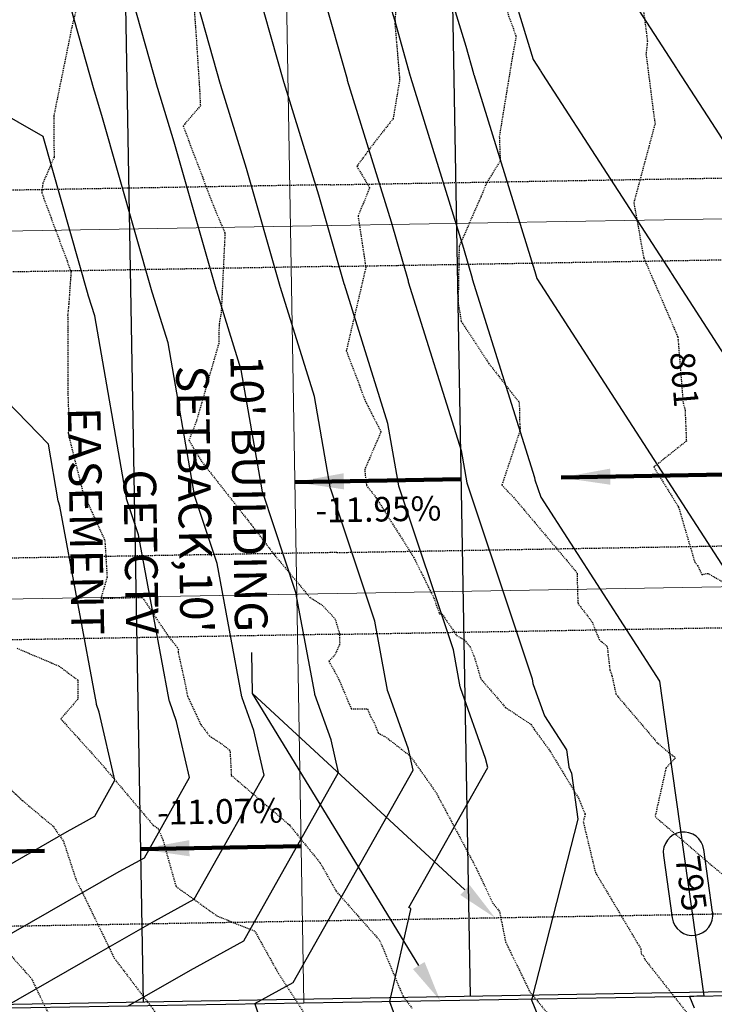
# Model space of a CAD drawing. Units: feet. Extents: x 2037670 to 2039189, y 13683042 to 13685614.
# Drawn here: x 2038556 to 2038641, y 13683908 to 13684029 of the extents above; entities that cross this region are included whole.
import ezdxf

# ---------------------------------------------------------------- set-up
doc = ezdxf.new("R2010")
doc.units = ezdxf.units.FT
doc.header["$MEASUREMENT"] = 0
doc.linetypes.add('HIDDEN2', pattern=[0.1875, 0.125, -0.0625])
doc.linetypes.add('MP 1249800$0$HIDDEN2', pattern=[0.1875, 0.125, -0.0625])
for name, color, linetype in [('C-ANNO-NOTES', 51, 'Continuous'), ('C-TOPO-ANNO', 21, 'Continuous'), ('CE-TOPO-ANNO-CONT', 21, 'Continuous'), ('CE-TOPO-MAJR', 37, 'HIDDEN2'), ('CE-TOPO-MINR', 39, 'HIDDEN2'), ('CP-TOPO-ANNO-CONT', 51, 'Continuous'), ('CP-TOPO-ANNO-SLOP', 51, 'Continuous'), ('CP-TOPO-MAJR', 5, 'Continuous'), ('CP-TOPO-MINR', 4, 'Continuous'), ('MP 1249800$0$CP-ESMT-UTIL-U1', 252, 'MP 1249800$0$HIDDEN2'), ('MP 1249800$0$CP-ROAD-ROW-U1', 252, 'Continuous'), ('MP 1249800$0$CP-ROAD-SWLK-HATCH-U1', 253, 'Continuous')]:
    doc.layers.add(name, color=color, linetype=linetype)
doc.layers.add('C-ANNO-NPLT', color=202, linetype='Continuous', plot=False)
doc.layers.add('MP 1249800$0$CP-BLDG-STBK-SIDE-U1', color=252, linetype='MP 1249800$0$HIDDEN2', plot=False)
doc.layers.add('MP 1249800$0$CP-PROP-LOT-U1', color=252, linetype='Continuous', lineweight=0)
doc.styles.add('A_PD-DIMS', font='simplex.shx')
doc.styles.add('SIMPLEX', font='simplex.shx')
doc.dimstyles.new('pd_basic_PD-080', dxfattribs={"dimtxt": 0.08, "dimasz": 0.1, "dimexe": 0.08, "dimexo": 0.08, "dimgap": 0.05, "dimtad": 0, "dimtih": 1, "dimtoh": 1, "dimrnd": 0.01, "dimzin": 0, "dimdsep": 46, "dimtxsty": 'A_PD-DIMS', "dimcen": 0.08, "dimclrd": 256, "dimclre": 256, "dimclrt": 256, "dimaunit": 1, "dimadec": 4, "dimazin": 0, "dimtfac": 1, "dimtofl": 0, "dimtmove": 0, "dimatfit": 3, "dimfxl": 1, "dimtfill": 1, "dimtolj": 1, "dimtzin": 0, "dimarcsym": 0})

# ---------------------------------------------------------------- blocks, each defined once
blk = doc.blocks.new('*U347')
at = {"layer": 'CE-TOPO-ANNO-CONT', "color": 21, "linetype": 'Continuous', "lineweight": -3, "insert": (2038636.85, 13683984.63, 801), "char_height": 3, "width": 6.4929, "attachment_point": 5, "rotation": 274.6055, "style": 'SIMPLEX', "bg_fill": 3, "box_fill_scale": 1.25, "bg_fill_color": 256, "bg_fill_true_color": 13158600, "bg_fill_transparency": 0}
blk.add_mtext('801', dxfattribs=at)
blk = doc.blocks.new('*U363')
at = {"layer": 'CP-TOPO-ANNO-CONT', "color": 51, "linetype": 'Continuous', "lineweight": -3}
for centre, start, end in [((2038637.15, 13683926.8, 795), 7.989, 97.989), ((2038638.22, 13683919.16, 795), 187.989, 277.989)]:
    blk.add_arc(centre, 2.5, start, end, dxfattribs=at)
at = {"layer": 'CP-TOPO-ANNO-CONT', "color": 51, "linetype": 'Continuous', "lineweight": -3, "insert": (2038637.68, 13683922.98, 795), "char_height": 3, "width": 7.7914, "attachment_point": 5, "rotation": 277.989, "style": 'SIMPLEX', "bg_fill": 3, "box_fill_scale": 1.333333, "bg_fill_color": 256, "bg_fill_true_color": 13158600, "bg_fill_transparency": 0}
blk.add_mtext('795', dxfattribs=at)
at = {"layer": 'CP-TOPO-ANNO-CONT', "color": 51, "linetype": 'Continuous', "lineweight": -3}
for p, q in [((2038634.67, 13683926.45, 795), (2038635.74, 13683918.81, 795)), ((2038640.69, 13683919.51, 795), (2038639.62, 13683927.15, 795))]:
    blk.add_line(p, q, dxfattribs=at)
for centre, start, end in [((2038637.15, 13683926.8, 795), 97.989, 187.989), ((2038638.22, 13683919.16, 795), 277.989, 7.989)]:
    blk.add_arc(centre, 2.5, start, end, dxfattribs=at)
blk = doc.blocks.new('*U275')
at = {"layer": 'CP-TOPO-ANNO-SLOP', "color": 51, "linetype": 'Continuous', "lineweight": -3, "insert": (2038657.63, 13683971.31), "char_height": 3, "width": 15.8714, "attachment_point": 2, "rotation": 1.0225, "style": 'SIMPLEX', "bg_fill": 3, "box_fill_scale": 1.333333, "bg_fill_color": 256, "bg_fill_true_color": 13158600, "bg_fill_transparency": 0}
blk.add_mtext('-6.01%', dxfattribs=at)
at = {"layer": 'CP-TOPO-ANNO-SLOP', "color": 51, "linetype": 'Continuous', "lineweight": -3}
blk.add_leader([(2038622.17, 13683972.67), (2038693.02, 13683973.94)], dimstyle='pd_basic_PD-080', override={"dimscale": 1, "dimasz": 6, "dimclrd": 256, "dimlwd": 65535}, dxfattribs=at)
blk = doc.blocks.new('*U276')
at = {"layer": 'CP-TOPO-ANNO-SLOP', "color": 51, "linetype": 'Continuous', "lineweight": -3, "insert": (2038599.77, 13683970.29), "char_height": 3, "width": 18.18, "attachment_point": 2, "rotation": 0.9846, "style": 'SIMPLEX', "bg_fill": 3, "box_fill_scale": 1.333333, "bg_fill_color": 256, "bg_fill_true_color": 13158600, "bg_fill_transparency": 0}
blk.add_mtext('-11.95%', dxfattribs=at)
at = {"layer": 'CP-TOPO-ANNO-SLOP', "color": 51, "linetype": 'Continuous', "lineweight": -3}
blk.add_leader([(2038589.57, 13683972.11), (2038609.9, 13683972.46)], dimstyle='pd_basic_PD-080', override={"dimscale": 1, "dimasz": 6, "dimclrd": 256, "dimlwd": 65535}, dxfattribs=at)
blk = doc.blocks.new('*U287')
at = {"layer": 'CP-TOPO-ANNO-SLOP', "color": 51, "linetype": 'Continuous', "lineweight": -3, "insert": (2038522.98, 13683928.38), "char_height": 3, "width": 15.8714, "attachment_point": 8, "rotation": 1.0222, "style": 'SIMPLEX', "bg_fill": 3, "box_fill_scale": 1.333333, "bg_fill_color": 256, "bg_fill_true_color": 13158600, "bg_fill_transparency": 0}
blk.add_mtext('-3.01%', dxfattribs=at)
at = {"layer": 'CP-TOPO-ANNO-SLOP', "color": 51, "linetype": 'Continuous', "lineweight": -3}
blk.add_leader([(2038487.07, 13683925.74), (2038558.97, 13683927.02)], dimstyle='pd_basic_PD-080', override={"dimscale": 1, "dimasz": 6, "dimclrd": 256, "dimlwd": 65535}, dxfattribs=at)
blk = doc.blocks.new('*U288')
at = {"layer": 'CP-TOPO-ANNO-SLOP', "color": 51, "linetype": 'Continuous', "lineweight": -3, "insert": (2038580.47, 13683929.39), "char_height": 3, "width": 18.18, "attachment_point": 8, "rotation": 0.9846, "style": 'SIMPLEX', "bg_fill": 3, "box_fill_scale": 1.333333, "bg_fill_color": 256, "bg_fill_true_color": 13158600, "bg_fill_transparency": 0}
blk.add_mtext('-11.07%', dxfattribs=at)
at = {"layer": 'CP-TOPO-ANNO-SLOP', "color": 51, "linetype": 'Continuous', "lineweight": -3}
blk.add_leader([(2038570.68, 13683927.22), (2038590.34, 13683927.56)], dimstyle='pd_basic_PD-080', override={"dimscale": 1, "dimasz": 6, "dimclrd": 256, "dimlwd": 65535}, dxfattribs=at)

msp = doc.modelspace()

# ---------------------------------------------------------------- linework, layer by layer
at = {"layer": 'C-ANNO-NOTES'}
msp.add_line((2038584.396, 13683946.27), (2038584.311, 13683951.269), dxfattribs=at)
for points in [[(2038610.958, 13683922.831), (2038614.062, 13683918.824), (2038609.826, 13683921.608)], [(2038605.453, 13683913.408), (2038607.349, 13683908.707), (2038604.031, 13683912.539)]]:
    msp.add_solid(points, dxfattribs=at)
at = {"layer": 'C-ANNO-NPLT'}
for points in [[(2038559.757, 13684542.983), (2038571.013, 13683908.48)], [(2038599.751, 13684543.671), (2038611.007, 13683909.189)], [(2038890.537, 13683914.148), (2038010.738, 13683898.541)]]:
    msp.add_lwpolyline(points, dxfattribs=at)
at = {"layer": 'CE-TOPO-MAJR', "color": 37, "linetype": 'HIDDEN2', "lineweight": -3, "elevation": 795}
msp.add_lwpolyline([(2038551.256, 13683937.898), (2038556.275, 13683933.149), (2038560.006, 13683930.007), (2038561.265, 13683928.198), (2038562.816, 13683923.471), (2038567.488, 13683913.88), (2038573.279, 13683906.243)], dxfattribs=at)
at = {"layer": 'CE-TOPO-MINR', "color": 39, "linetype": 'HIDDEN2', "lineweight": -3}
for points, elevation in [([(2038563.268, 13684031.734), (2038562.302, 13684027.807), (2038560.091, 13684016.922), (2038560.121, 13684011.846), (2038558.755, 13684008.681), (2038558.613, 13684007.519), (2038562.199, 13683997.859), (2038561.917, 13683993.874), (2038561.787, 13683992.522), (2038561.813, 13683983.012), (2038561.946, 13683978.886), (2038561.858, 13683978.141), (2038562.032, 13683977.291), (2038563.646, 13683970.9), (2038566.333, 13683964.97), (2038566.61, 13683960.477), (2038565.849, 13683957.903), (2038570.931, 13683958.008), (2038574.099, 13683953.247), (2038575.179, 13683951.894), (2038575.337, 13683951.647), (2038575.285, 13683951.353), (2038576.028, 13683948.049), (2038576.439, 13683945.973), (2038578.078, 13683942.45), (2038579.133, 13683941.075), (2038580.633, 13683940.09), (2038581.64, 13683939.29), (2038581.808, 13683936.24), (2038588.916, 13683930.169), (2038592.686, 13683925.516), (2038594.66, 13683922.028), (2038599.978, 13683916.014), (2038602.784, 13683909.265), (2038603.893, 13683907.774)], 797), ([(2038555.592, 13683951.785), (2038560.746, 13683949.604), (2038563.014, 13683947.905), (2038563.025, 13683946.072), (2038563.025, 13683945.58), (2038562.788, 13683945.274), (2038560.942, 13683943.152), (2038565.785, 13683937.789), (2038572.256, 13683930.135), (2038572.849, 13683929.749), (2038572.996, 13683929.389), (2038573.45, 13683928.302), (2038575.047, 13683922.635), (2038580.119, 13683919.008), (2038584.669, 13683917.196), (2038587.567, 13683912.003), (2038590.923, 13683906.828)], 796), ([(2038551.96, 13683917.423), (2038557.355, 13683911.385), (2038561.545, 13683902.711)], 794)]:
    msp.add_lwpolyline(points, dxfattribs=dict(at, elevation=elevation))
at = {"layer": 'CP-TOPO-MAJR', "color": 3, "linetype": 'Continuous', "lineweight": -3}
for points, elevation in [([(2038596.335, 13684046.334), (2038601.752, 13684028.668), (2038603.694, 13684021.757), (2038603.717, 13684021.682), (2038603.727, 13684021.648), (2038610.216, 13684000.72), (2038611.252, 13683997.074), (2038611.28, 13683996.987), (2038611.285, 13683996.969), (2038618.898, 13683972.692), (2038618.949, 13683972.398), (2038618.95, 13683972.396), (2038619.657, 13683970.271), (2038634.206, 13683947.76), (2038635.758, 13683936.7), (2038639.609, 13683909.262), (2038637.863, 13683909.182), (2038638.429, 13683907.793)], 795), ([(2038553.821, 13683907.76), (2038565.62, 13683914.534), (2038572.441, 13683918.431), (2038577.244, 13683921.081), (2038585.815, 13683936.268), (2038584.56, 13683941.708), (2038583.133, 13683945.724), (2038583.118, 13683945.807), (2038583.104, 13683945.845), (2038580.091, 13683962.143), (2038577.317, 13683970.472), (2038577.301, 13683970.566), (2038574.066, 13683989.16), (2038572.163, 13683995.227), (2038572.134, 13683995.332), (2038572.127, 13683995.354), (2038565.983, 13684016.968), (2038565.066, 13684019.927), (2038565.032, 13684020.046), (2038565.029, 13684020.057), (2038558.28, 13684044.07)], 790)]:
    msp.add_lwpolyline(points, dxfattribs=dict(at, elevation=elevation))
at = {"layer": 'CP-TOPO-MINR', "color": 2, "linetype": 'Continuous', "lineweight": -3}
for points, elevation in [([(2038603.977, 13684046.675), (2038610.482, 13684025.461), (2038611.427, 13684022.097), (2038611.454, 13684022.009), (2038611.459, 13684021.992), (2038619.063, 13683997.47), (2038619.077, 13683997.418), (2038619.109, 13683997.318), (2038619.109, 13683997.318), (2038619.197, 13683997.035), (2038650.869, 13683948.027), (2038654.284, 13683937.018), (2038662.77, 13683909.66), (2038658.989, 13683909.545), (2038661.114, 13683904.983)], 796), ([(2038611.619, 13684047.015), (2038618.737, 13684023.8), (2038619.62, 13684022.434), (2038619.684, 13684022.335), (2038619.882, 13684022.028), (2038635.601, 13683997.705), (2038635.655, 13683997.623), (2038667.533, 13683948.295), (2038673.612, 13683937.35), (2038688.742, 13683910.106), (2038683.994, 13683909.975), (2038684.378, 13683909.284), (2038684.543, 13683908.986), (2038684.657, 13683908.781), (2038692.483, 13683900.149)], 797), ([(2038620.788, 13684046.68), (2038636.272, 13684022.721), (2038636.324, 13684022.639), (2038640.094, 13684016.806), (2038652.253, 13683997.992), (2038652.294, 13683997.928), (2038676.953, 13683959.771), (2038679.604, 13683955.67), (2038684.197, 13683948.562), (2038691.753, 13683937.662), (2038699.018, 13683921.016), (2038706.979, 13683915.697), (2038706.992, 13683915.687), (2038707.636, 13683915.203), (2038710.138, 13683914.597), (2038716.649, 13683912.392), (2038719.634, 13683912.544), (2038722.191, 13683917.56), (2038723.057, 13683922.853), (2038723.434, 13683925.17)], 798), ([(2038569.195, 13683908.052), (2038576.808, 13683912.402), (2038583.318, 13683915.993), (2038594.934, 13683936.577), (2038594.012, 13683940.575), (2038592.036, 13683946.136), (2038592.024, 13683946.198), (2038592.005, 13683946.252), (2038589.718, 13683958.623), (2038585.644, 13683970.856), (2038585.63, 13683970.932), (2038583.032, 13683985.867), (2038579.988, 13683995.576), (2038579.963, 13683995.663), (2038579.952, 13683995.698), (2038574.83, 13684013.718), (2038572.798, 13684020.271), (2038572.769, 13684020.373), (2038572.762, 13684020.397), (2038566.833, 13684041.494)], 791), ([(2038586.271, 13683903.635), (2038584.719, 13683908.268), (2038584.713, 13683908.288), (2038584.703, 13683908.318), (2038589.393, 13683910.905), (2038604.053, 13683936.885), (2038603.463, 13683939.442), (2038600.939, 13683946.547), (2038600.931, 13683946.59), (2038600.907, 13683946.658), (2038599.346, 13683955.103), (2038593.97, 13683971.241), (2038593.96, 13683971.299), (2038591.999, 13683982.573), (2038587.812, 13683995.924), (2038587.792, 13683995.994), (2038587.777, 13683996.042), (2038583.676, 13684010.469), (2038580.53, 13684020.615), (2038580.506, 13684020.7), (2038580.495, 13684020.737), (2038575.562, 13684038.288)], 792), ([(2038602.548, 13683904.865), (2038601.212, 13683908.552), (2038601.206, 13683908.569), (2038603.771, 13683919.815), (2038603.781, 13683919.934), (2038603.523, 13683920.06), (2038603.508, 13683920.067), (2038613.172, 13683937.194), (2038612.915, 13683938.308), (2038609.842, 13683946.959), (2038609.838, 13683946.982), (2038609.808, 13683947.065), (2038608.973, 13683951.582), (2038602.297, 13683971.626), (2038602.29, 13683971.665), (2038600.965, 13683979.28), (2038595.636, 13683996.272), (2038595.621, 13683996.325), (2038595.602, 13683996.386), (2038592.523, 13684007.219), (2038588.262, 13684020.96), (2038588.243, 13684021.027), (2038588.228, 13684021.077), (2038584.292, 13684035.081)], 793), ([(2038593.022, 13684031.874), (2038595.961, 13684021.417), (2038595.98, 13684021.354), (2038595.995, 13684021.304), (2038601.369, 13684003.97), (2038603.427, 13683996.73), (2038603.45, 13683996.656), (2038603.46, 13683996.621), (2038609.932, 13683975.986), (2038610.62, 13683972.031), (2038610.623, 13683972.011), (2038618.6, 13683948.062), (2038618.709, 13683947.472), (2038618.744, 13683947.373), (2038618.745, 13683947.37), (2038620.117, 13683943.507), (2038622.809, 13683939.343), (2038623.096, 13683937.297), (2038623.114, 13683937.251), (2038623.411, 13683936.487), (2038624.199, 13683930.879), (2038618.573, 13683908.9), (2038618.593, 13683908.853), (2038618.494, 13683908.849), (2038621.596, 13683901.234)], 794), ([(2038544.695, 13683911.051), (2038563.676, 13683921.947), (2038568.073, 13683924.46), (2038571.17, 13683926.168), (2038576.696, 13683935.96), (2038575.108, 13683942.842), (2038574.23, 13683945.313), (2038574.211, 13683945.415), (2038574.203, 13683945.439), (2038570.464, 13683965.663), (2038568.991, 13683970.087), (2038568.971, 13683970.2), (2038565.1, 13683992.454), (2038564.339, 13683994.879), (2038564.304, 13683995.001), (2038564.302, 13683995.01), (2038558.79, 13684014.401), (2038549.866, 13684019.491)], 789), ([(2038553.211, 13683924.47), (2038561.732, 13683929.361), (2038563.706, 13683930.489), (2038565.096, 13683931.256), (2038567.576, 13683935.651), (2038565.656, 13683943.975), (2038565.327, 13683944.901), (2038565.304, 13683945.023), (2038565.301, 13683945.032), (2038560.837, 13683969.184), (2038560.664, 13683969.702), (2038560.641, 13683969.833), (2038559.437, 13683976.755), (2038554.306, 13683982.064)], 788)]:
    msp.add_lwpolyline(points, dxfattribs=dict(at, elevation=elevation))
at = {"layer": 'MP 1249800$0$CP-BLDG-STBK-SIDE-U1'}
for points in [[(2038593.947, 13684008.492), (2038708.93, 13684010.468)], [(2038593.947, 13684008.492), (2038468.965, 13684006.344)], [(2038594.119, 13683998.493), (2038709.102, 13684000.469)], [(2038594.119, 13683998.493), (2038469.137, 13683996.345)], [(2038594.72, 13683963.498), (2038709.703, 13683965.475)], [(2038594.72, 13683963.498), (2038469.739, 13683961.35)], [(2038594.892, 13683953.5), (2038709.875, 13683955.476)], [(2038594.892, 13683953.5), (2038469.91, 13683951.352)]]:
    msp.add_lwpolyline(points, dxfattribs=at)
at = {"layer": 'MP 1249800$0$CP-PROP-LOT-U1'}
for points in [[(2038594.033, 13684003.493), (2038709.016, 13684005.469)], [(2038594.033, 13684003.493), (2038469.051, 13684001.345)], [(2038594.806, 13683958.499), (2038709.789, 13683960.475)], [(2038594.806, 13683958.499), (2038469.825, 13683956.351)]]:
    msp.add_lwpolyline(points, dxfattribs=at)

# ---------------------------------------------------------------- next in the draw order: block references
at = {"layer": 'C-ANNO-NOTES', "color": 51, "linetype": 'Continuous', "lineweight": -3}
for name in ['*U276', '*U275', '*U288', '*U287']:
    msp.add_blockref(name, (0, 0), dxfattribs=at)
at = {"layer": 'C-TOPO-ANNO', "color": 21, "linetype": 'Continuous', "lineweight": -3}
for name in ['*U347', '*U363']:
    msp.add_blockref(name, (0, 0), dxfattribs=at)

# ---------------------------------------------------------------- next in the draw order: hatches: boundary and pattern name
at = {"layer": 'MP 1249800$0$CP-ROAD-SWLK-HATCH-U1'}
h = msp.add_hatch(dxfattribs=at)
h.set_pattern_fill('AR-CONC', color=256)
h.set_pattern_definition([(50, (2038095.096, 13684748.0533), (7.172602, -0.62752), [0.75, -8.25]), (355, (2038095.096, 13684748.053), (-1.387513, 7.52192), [0.6, -6.6]), (100.45144, (2038095.694, 13684748.001), (5.78509, 6.8944), [0.6374, -7.01142]), (46.1842, (2038095.096, 13684750.053), (10.672413, -1.65519), [1.125, -12.375]), (96.6356, (2038095.986, 13684749.915), (9.34662, 9.74119), [0.9561, -10.51714]), (351.1842, (2038095.096, 13684750.053), (9.34662, 9.74119), [0.9, -9.9]), (21, (2038096.096, 13684749.5533), (5.96907, -4.02619), [0.75, -8.25]), (326, (2038096.096, 13684749.553), (2.433153, 7.2515), [0.6, -6.6]), (71.45144, (2038096.5936, 13684749.218), (8.402224, 3.22531), [0.6374, -7.01142]), (37.5, (2038095.0962, 13684748.0533), (0.1215986, 3.3289385), [0, -6.52, 0, -6.7, 0, -6.625]), (7.5, (2038095.0962, 13684748.0533), (2.630695, 3.944117), [0, -3.82, 0, -6.37, 0, -2.525]), (327.5, (2038092.8662, 13684748.0533), (5.3382244, -0.225549), [0, -2.5, 0, -7.8, 0, -10.35]), (317.5, (2038091.866, 13684748.0533), (5.831862, 1.00105), [0, -3.25, 0, -5.18, 0, -7.35])])
edge = h.paths.add_edge_path()
edge.add_line((2038035.468, 13684783.317), (2038105.91, 13684642.381))
edge.add_arc((2037929.471, 13684554.194), 197.25, 6.8424, 26.55664, ccw=False)
edge.add_line((2038125.316, 13684577.694), (2038129.174, 13684529.563))
edge.add_line((2038129.174, 13684529.563), (2038139.725, 13683915.673))
edge.add_arc((2038115.478, 13683915.256), 24.25, -89.01537, 0.98463, ccw=False)
edge.add_line((2038115.895, 13683891.01), (2037928.761, 13683887.793))
edge.add_line((2037928.761, 13683887.793), (2037928.692, 13683891.793))
edge.add_line((2037928.692, 13683891.793), (2037929.674, 13683892.81))
edge.add_line((2037929.674, 13683892.81), (2037934.674, 13683892.896))
edge.add_line((2037934.674, 13683892.896), (2037935.691, 13683891.913))
edge.add_line((2037935.691, 13683891.913), (2038115.826, 13683895.009))
edge.add_arc((2038115.478, 13683915.256), 20.25, 270.98463, 360.98463)
edge.add_line((2038135.725, 13683915.604), (2038125.177, 13684529.369))
edge.add_line((2038125.177, 13684529.369), (2038121.336, 13684577.295))
edge.add_arc((2037929.471, 13684554.194), 193.25, 6.86567, 26.55664)
edge.add_line((2038102.332, 13684640.592), (2038071.617, 13684702.044))
edge.add_line((2038071.617, 13684702.044), (2038067.593, 13684705.623))
edge.add_line((2038067.593, 13684705.623), (2038030.101, 13684780.634))
edge.add_line((2038030.101, 13684780.634), (2038035.468, 13684783.317))
edge = h.paths.add_edge_path(flags=16)
edge.add_line((2038651.299, 13684813.201), (2038625.948, 13684824.03))
edge.add_arc((2038632.93, 13684805.289), 20, 110.43272, 115.55834)
edge.add_line((2038624.302, 13684823.332), (2038542.343, 13684784.137))
edge.add_line((2038542.343, 13684784.137), (2038541.872, 13684782.803))
edge.add_line((2038541.872, 13684782.803), (2038537.361, 13684780.646))
edge.add_line((2038537.361, 13684780.646), (2038536.028, 13684781.117))
edge.add_line((2038536.028, 13684781.117), (2038440.759, 13684735.557))
edge.add_arc((2038449.496, 13684717.288), 20.25, 115.55834, 127.71142)
edge.add_line((2038437.109, 13684733.308), (2038431.883, 13684705.67))
edge.add_arc((2037929.471, 13684554.194), 524.75, 0.98463, 16.77803, ccw=False)
edge.add_line((2038454.144, 13684563.211), (2038454.322, 13684552.99))
edge.add_line((2038454.322, 13684552.99), (2038455.338, 13684551.968))
edge.add_line((2038455.338, 13684551.968), (2038455.423, 13684547.008))
edge.add_line((2038455.423, 13684547.008), (2038454.44, 13684545.991))
edge.add_line((2038454.44, 13684545.991), (2038465.177, 13683921.266))
edge.add_arc((2038485.424, 13683921.614), 20.25, 180.98463, 270.98463)
edge.add_line((2038485.772, 13683901.367), (2038698.99, 13683905.032))
edge.add_arc((2038698.647, 13683925.029), 20, 270.98463, 360.98463)
edge.add_line((2038718.644, 13683925.372), (2038707.985, 13684545.531))
edge.add_line((2038707.985, 13684545.531), (2038705.9, 13684550.496))
edge.add_line((2038705.9, 13684550.496), (2038704.507, 13684631.548))
edge.add_arc((2038528.283, 13684628.52), 176.25, 0.98463, 18.8938)
edge.add_line((2038695.036, 13684685.592), (2038651.853, 13684811.765))
edge.add_arc((2038632.93, 13684805.289), 20, 18.8938, 23.30406)
edge = h.paths.add_edge_path(flags=16)
edge.add_arc((2038376.459, 13684682.36), 20.25, 15.9994, 31.92156, ccw=False)
edge.add_arc((2037929.471, 13684554.194), 485.25, 0.98463, 15.9994, ccw=False)
edge.add_line((2038414.65, 13684562.532), (2038425.683, 13683920.587))
edge.add_arc((2038405.436, 13683920.239), 20.25, -89.01537, 0.98463, ccw=False)
edge.add_line((2038405.784, 13683899.992), (2038195.815, 13683896.384))
edge.add_arc((2038195.467, 13683916.631), 20.25, 180.98463, 270.98463, ccw=False)
edge.add_line((2038175.22, 13683916.283), (2038164.669, 13684530.16))
edge.add_line((2038164.669, 13684530.16), (2038164.57, 13684582.103))
edge.add_arc((2037929.471, 13684554.194), 236.75, 6.77018, 7.74747)
edge.add_line((2038164.06, 13684586.109), (2038180.704, 13684611.192))
edge.add_line((2038180.704, 13684611.192), (2038269.228, 13684653.526))
edge.add_line((2038269.228, 13684653.526), (2038270.562, 13684653.056))
edge.add_line((2038270.562, 13684653.056), (2038275.073, 13684655.213))
edge.add_line((2038275.073, 13684655.213), (2038275.544, 13684656.546))
edge.add_line((2038275.544, 13684656.546), (2038368.03, 13684700.776))
edge.add_line((2038368.03, 13684700.776), (2038393.647, 13684693.068))
edge = h.paths.add_edge_path()
edge.add_line((2038171.22, 13683916.214), (2038160.669, 13684530.122))
edge.add_line((2038160.669, 13684530.122), (2038160.571, 13684581.818))
edge.add_arc((2037958.953, 13684558.286), 202.987, 6.65716, 8.14901)
edge.add_line((2038159.89, 13684587.059), (2038171.706, 13684604.865))
edge.add_line((2038171.706, 13684604.865), (2038169.439, 13684609.733))
edge.add_arc((2038183.924, 13684590.285), 24.25, 115.55834, 126.68104, ccw=False)
edge.add_line((2038173.462, 13684612.162), (2038173.757, 13684612.303))
edge.add_line((2038173.757, 13684612.303), (2038174.947, 13684609.749))
edge.add_line((2038174.947, 13684609.749), (2038177.982, 13684614.324))
edge.add_line((2038177.982, 13684614.324), (2038365.997, 13684704.237))
edge.add_arc((2038368.96, 13684699.84), 5.303, 102.46627, 123.97356, ccw=False)
edge.add_line((2038367.816, 13684705.018), (2038376.767, 13684702.324))
edge.add_line((2038376.767, 13684702.324), (2038374.746, 13684706.55))
edge.add_arc((2038376.459, 13684682.36), 24.25, 57.57604, 94.05104, ccw=False)
edge.add_line((2038389.462, 13684702.83), (2038383.91, 13684700.175))
edge.add_line((2038383.91, 13684700.175), (2038396.171, 13684696.485))
edge.add_arc((2038376.459, 13684682.36), 24.25, 15.9994, 35.62491, ccw=False)
edge.add_arc((2037929.471, 13684554.194), 489.25, 0.98463, 15.9994, ccw=False)
edge.add_line((2038418.649, 13684562.601), (2038429.682, 13683920.656))
edge.add_arc((2038405.436, 13683920.239), 24.25, -89.01537, 0.98463, ccw=False)
edge.add_line((2038405.852, 13683895.993), (2038195.883, 13683892.384))
edge.add_arc((2038195.467, 13683916.631), 24.25, 180.98463, 270.98463, ccw=False)
edge = h.paths.add_edge_path()
edge.add_line((2037929.302, 13683856.298), (2038116.436, 13683859.514))
edge.add_arc((2038116.853, 13683835.268), 24.25, 0.98463, 90.98463, ccw=False)
edge.add_line((2038141.1, 13683835.684), (2038137.1, 13683835.616))
edge.add_arc((2038116.853, 13683835.268), 20.25, 0.98463, 90.27342)
edge.add_line((2038116.757, 13683855.518), (2037936.37, 13683852.418))
edge.add_line((2037936.37, 13683852.418), (2037935.387, 13683851.401))
edge.add_line((2037935.387, 13683851.401), (2037930.388, 13683851.315))
edge.add_line((2037930.388, 13683851.315), (2037929.371, 13683852.298))
edge.add_line((2037929.371, 13683852.298), (2037929.302, 13683856.298))
edge = h.paths.add_edge_path()
edge.add_line((2038431.057, 13683840.668), (2038427.057, 13683840.599))
edge.add_arc((2038406.81, 13683840.251), 20.25, 0.98463, 90.98463)
edge.add_line((2038406.462, 13683860.498), (2038196.493, 13683856.89))
edge.add_arc((2038196.841, 13683836.642), 20.25, 90.98463, 180.98463)
edge.add_line((2038176.594, 13683836.295), (2038172.595, 13683836.226))
edge.add_arc((2038196.841, 13683836.642), 24.25, 90.98463, 180.98463, ccw=False)
edge.add_line((2038196.425, 13683860.889), (2038406.394, 13683864.498))
edge.add_arc((2038406.81, 13683840.251), 24.25, 0.98463, 90.98463, ccw=False)
edge = h.paths.add_edge_path()
edge.add_line((2038462.552, 13683841.209), (2038466.552, 13683841.278))
edge.add_arc((2038486.799, 13683841.626), 20.25, 90.98463, 180.98463, ccw=False)
edge.add_line((2038486.451, 13683861.873), (2038699.419, 13683865.533))
edge.add_arc((2038699.767, 13683845.286), 20.25, 0.98463, 90.98463, ccw=False)
edge.add_line((2038720.014, 13683845.634), (2038724.013, 13683845.703))
edge.add_arc((2038699.767, 13683845.286), 24.25, 0.98463, 90.98463)
edge.add_line((2038699.35, 13683869.533), (2038486.382, 13683865.872))
edge.add_arc((2038486.799, 13683841.626), 24.25, 90.98463, 180.98463)
edge = h.paths.add_edge_path()
edge.add_line((2038656.386, 13684816.465), (2038641.204, 13684822.95))
edge.add_line((2038641.204, 13684822.95), (2038648.724, 13684825.524))
edge.add_arc((2038634.601, 13684805.811), 24.25, 54.3824, 70.77444)
edge.add_line((2038642.587, 13684828.708), (2038639.152, 13684827.533))
edge.add_line((2038639.152, 13684827.533), (2038638.062, 13684829.813))
edge.add_arc((2038634.601, 13684805.811), 24.25, 81.79654, 95.09819)
edge.add_line((2038632.447, 13684829.965), (2038634.414, 13684825.851))
edge.add_line((2038634.414, 13684825.851), (2038627.239, 13684828.916))
edge.add_arc((2038634.601, 13684805.811), 24.25, 107.67412, 115.55834)
edge.add_line((2038624.139, 13684827.688), (2038439.033, 13684739.165))
edge.add_arc((2038449.496, 13684717.288), 24.25, 115.55834, 131.43889)
edge.add_line((2038433.446, 13684735.468), (2038432.224, 13684729.004))
edge.add_line((2038432.224, 13684729.004), (2038427.072, 13684726.521))
edge.add_arc((2038449.496, 13684717.288), 24.25, 157.62163, 173.16771)
edge.add_line((2038425.418, 13684720.173), (2038431.044, 13684722.885))
edge.add_line((2038431.044, 13684722.885), (2038427.77, 13684705.45))
edge.add_arc((2037929.471, 13684554.194), 520.75, 0.98463, 16.88547, ccw=False)
edge.add_line((2038450.144, 13684563.142), (2038461.177, 13683921.197))
edge.add_arc((2038485.424, 13683921.614), 24.25, 180.98463, 270.98463)
edge.add_line((2038485.841, 13683897.368), (2038698.809, 13683901.028))
edge.add_arc((2038698.392, 13683925.274), 24.25, 270.98463, 360.98463)
edge.add_line((2038722.639, 13683925.691), (2038710.506, 13684631.651))
edge.add_arc((2038528.283, 13684628.52), 182.25, 0.98463, 18.8938)
edge.add_line((2038700.713, 13684687.535), (2038657.545, 13684813.663))
edge.add_arc((2038634.601, 13684805.811), 24.25, 18.8938, 26.06266)
edge = h.paths.add_edge_path()
edge.add_line((2038629.21, 13684884.562), (2038630.19, 13684893.588))
edge.add_line((2038630.19, 13684893.588), (2038625.097, 13684908.469))
edge.add_arc((2038452.666, 13684849.454), 182.25, 18.8938, 26.55664)
edge.add_line((2038615.688, 13684930.935), (2038563.367, 13685035.615))
edge.add_line((2038563.367, 13685035.615), (2038557.953, 13685033.026))
edge.add_line((2038557.953, 13685033.026), (2038610.321, 13684928.252))
edge.add_arc((2038452.666, 13684849.454), 176.25, 18.8938, 26.55664, ccw=False)
edge.add_line((2038619.42, 13684906.526), (2038624.845, 13684890.677))
edge.add_line((2038624.845, 13684890.677), (2038624.119, 13684883.995))
edge.add_line((2038624.119, 13684883.995), (2038625.657, 13684879.502))
edge.add_line((2038625.657, 13684879.502), (2038623.706, 13684870.002))
edge.add_arc((2038607.012, 13684881.017), 20, 295.55834, 326.58259, ccw=False)
edge.add_line((2038615.641, 13684862.974), (2038167.252, 13684648.543))
edge.add_line((2038167.252, 13684648.543), (2038145.359, 13684656.828))
edge.add_arc((2038160.11, 13684667.574), 18.25, 206.17838, 216.07397, ccw=False)
edge.add_arc((2037929.471, 13684554.194), 238.75, 26.17838, 26.55664)
edge.add_line((2038143.032, 13684660.935), (2038072.908, 13684801.232))
edge.add_line((2038072.908, 13684801.232), (2038067.541, 13684798.55))
edge.add_line((2038067.541, 13684798.55), (2038137.665, 13684658.252))
edge.add_arc((2037929.471, 13684554.194), 232.75, 26.17838, 26.55664, ccw=False)
edge.add_arc((2038160.11, 13684667.574), 24.25, 206.17838, 211.89858)
edge.add_line((2038139.522, 13684654.76), (2038149.716, 13684650.902))
edge.add_line((2038149.716, 13684650.902), (2038144.922, 13684648.669))
edge.add_arc((2038160.11, 13684667.574), 24.25, 231.22214, 245.39872)
edge.add_line((2038150.014, 13684645.525), (2038152.278, 13684646.579))
edge.add_line((2038152.278, 13684646.579), (2038153.346, 13684644.286))
edge.add_arc((2038160.11, 13684667.574), 24.25, 253.80584, 268.09621)
edge.add_line((2038159.304, 13684643.337), (2038157.078, 13684648.116))
edge.add_line((2038157.078, 13684648.116), (2038167.057, 13684644.34))
edge.add_arc((2038160.11, 13684667.574), 24.25, 286.64767, 295.55834)
edge.add_line((2038170.572, 13684645.697), (2038618.986, 13684860.14))
edge.add_arc((2038608.52, 13684882.015), 24.25, 295.5679, 325.21109)
edge.add_line((2038628.436, 13684868.179), (2038630.829, 13684879.831))
edge.add_line((2038630.829, 13684879.831), (2038632.721, 13684880.479))
edge.add_arc((2038608.52, 13684882.015), 24.25, 356.36697, 368.70278)
edge.add_line((2038632.491, 13684885.684), (2038629.21, 13684884.562))
edge = h.paths.add_edge_path()
edge.add_line((2038901.731, 13683904.515), (2038901.662, 13683908.515))
edge.add_line((2038901.662, 13683908.515), (2038782.728, 13683906.471))
edge.add_arc((2038782.38, 13683926.718), 20.25, 180.98463, 270.98463, ccw=False)
edge.add_line((2038762.133, 13683926.37), (2038754.632, 13684362.805))
edge.add_line((2038754.632, 13684362.805), (2038755.615, 13684363.822))
edge.add_line((2038755.615, 13684363.822), (2038755.529, 13684368.822))
edge.add_line((2038755.529, 13684368.822), (2038754.512, 13684369.804))
edge.add_line((2038754.512, 13684369.804), (2038750, 13684632.33))
edge.add_arc((2038528.283, 13684628.52), 221.75, 0.98463, 18.8938)
edge.add_line((2038738.085, 13684700.326), (2038692.943, 13684832.219))
edge.add_line((2038692.943, 13684832.219), (2038698.66, 13684858.432))
edge.add_arc((2038710.897, 13684842.297), 20.25, 115.55834, 127.17836, ccw=False)
edge.add_line((2038702.161, 13684860.566), (2038795.032, 13684904.979))
edge.add_arc((2038803.768, 13684886.711), 20.25, 30.20905, 115.55834, ccw=False)
edge.add_arc((2038867.718, 13684923.944), 53.75, 210.20905, 357.13296)
edge.add_line((2038921.401, 13684921.256), (2038922.443, 13684922.271))
edge.add_arc((2038867.718, 13684923.944), 54.75, 358.24934, 363.48365)
edge.add_line((2038922.367, 13684927.271), (2038921.295, 13684928.255))
edge.add_arc((2038867.718, 13684923.944), 53.75, 4.60002, 115.55834)
edge.add_line((2038844.529, 13684972.434), (2038695.115, 13684900.981))
edge.add_arc((2038686.487, 13684919.024), 20, 290.49774, 295.55834, ccw=False)
edge.add_line((2038693.49, 13684900.29), (2038668.11, 13684911.133))
edge.add_arc((2038686.487, 13684919.024), 20, 198.8938, 203.23904, ccw=False)
edge.add_line((2038667.564, 13684912.548), (2038664.361, 13684921.908))
edge.add_arc((2038452.666, 13684849.454), 223.75, 18.8938, 26.55664)
edge.add_line((2038652.809, 13684949.489), (2038601.292, 13685052.561))
edge.add_arc((2038617.617, 13685060.72), 18.25, 203.19436, 206.55664, ccw=False)
edge.add_line((2038600.842, 13685053.532), (2038595.425, 13685050.942))
edge.add_arc((2038617.617, 13685060.72), 24.25, 203.7784, 206.55664)
edge.add_line((2038595.925, 13685049.878), (2038647.442, 13684946.806))
edge.add_arc((2038452.666, 13684849.454), 217.75, 18.8938, 26.55664, ccw=False)
edge.add_line((2038658.684, 13684919.965), (2038661.872, 13684910.649))
edge.add_line((2038661.872, 13684910.649), (2038663.021, 13684907.869))
edge.add_line((2038663.021, 13684907.869), (2038678.273, 13684901.354))
edge.add_line((2038678.273, 13684901.354), (2038670.721, 13684898.769))
edge.add_arc((2038684.816, 13684918.502), 24.25, 234.46218, 275.22503)
edge.add_line((2038687.024, 13684894.353), (2038685.063, 13684898.453))
edge.add_line((2038685.063, 13684898.453), (2038692.201, 13684895.404))
edge.add_arc((2038684.816, 13684918.502), 24.25, 287.73068, 295.55834)
edge.add_line((2038695.278, 13684896.625), (2038846.255, 13684968.826))
edge.add_arc((2038867.718, 13684923.944), 49.75, -149.79095, 115.55834, ccw=False)
edge.add_arc((2038803.768, 13684886.711), 24.25, 30.20905, 115.55834)
edge.add_line((2038793.306, 13684908.588), (2038700.435, 13684864.174))
edge.add_arc((2038710.897, 13684842.297), 24.25, 115.55834, 134.94153)
edge.add_line((2038693.767, 13684859.462), (2038690.651, 13684845.173))
edge.add_line((2038690.651, 13684845.173), (2038686.694, 13684843.806))
edge.add_arc((2038710.897, 13684842.297), 24.25, 176.43375, 188.76874)
edge.add_line((2038686.931, 13684838.6), (2038690.242, 13684839.734))
edge.add_line((2038690.242, 13684839.734), (2038688.671, 13684832.35))
edge.add_line((2038688.671, 13684832.35), (2038734.3, 13684699.03))
edge.add_arc((2038528.283, 13684628.52), 217.75, 0.98463, 18.8938, ccw=False)
edge.add_line((2038746, 13684632.262), (2038747.101, 13684568.246))
edge.add_line((2038747.101, 13684568.246), (2038758.134, 13683926.301))
edge.add_arc((2038782.38, 13683926.718), 24.25, 180.98463, 270.98463)
edge.add_line((2038782.797, 13683902.471), (2038901.731, 13683904.515))
edge = h.paths.add_edge_path()
edge.add_line((2038902.341, 13683869.021), (2038902.272, 13683873.02))
edge.add_line((2038902.272, 13683873.02), (2038783.338, 13683870.976))
edge.add_arc((2038783.755, 13683846.73), 24.25, 90.98463, 180.98463)
edge.add_line((2038759.508, 13683846.313), (2038763.508, 13683846.382))
edge.add_line((2038763.508, 13683846.382), (2038763.503, 13683846.632))
edge.add_arc((2038783.5, 13683846.975), 20, 90.98463, 180.98463, ccw=False)
edge.add_line((2038783.157, 13683866.972), (2038902.341, 13683869.021))

# ---------------------------------------------------------------- next in the draw order: linework, layer by layer
at = {"layer": 'C-ANNO-NOTES'}
for points in [[(2038610.392, 13683922.22), (2038584.396, 13683946.27)], [(2038604.742, 13683912.974), (2038584.396, 13683946.27)]]:
    msp.add_lwpolyline(points, dxfattribs=at)
at = {"layer": 'CE-TOPO-MAJR', "color": 37, "linetype": 'HIDDEN2', "lineweight": -3, "elevation": 800}
msp.add_lwpolyline([(2038615.501, 13684029.796), (2038616.657, 13684026.608), (2038616.243, 13684024.482), (2038614.591, 13684014.4), (2038614.704, 13684011.371), (2038613.096, 13684008.834), (2038612.335, 13684007.023), (2038609.673, 13684000.921), (2038609.552, 13683994.006), (2038609.941, 13683991.776), (2038613.289, 13683986.652), (2038617.039, 13683981.843), (2038617.049, 13683979.864), (2038617.149, 13683978.494), (2038614.907, 13683971.746), (2038616.337, 13683970.255), (2038623.849, 13683961.327), (2038624.126, 13683960.979), (2038624.1, 13683960.832), (2038624.201, 13683957.289), (2038625.95, 13683955.006), (2038626.814, 13683952.852), (2038627.783, 13683952.011), (2038628.108, 13683949.162), (2038628.392, 13683948.366), (2038628.852, 13683946.171), (2038633.873, 13683940.275), (2038634.905, 13683939.359), (2038636.158, 13683938.397), (2038634.981, 13683937.143), (2038633.649, 13683931.188), (2038639.968, 13683925.742), (2038641.796, 13683924.205)], dxfattribs=at)
at = {"layer": 'CE-TOPO-MINR', "color": 39, "linetype": 'HIDDEN2', "lineweight": -3}
for points, elevation in [([(2038601.903, 13684029.846), (2038601.823, 13684028.175), (2038602.401, 13684021.347), (2038601.6, 13684016.579), (2038599.323, 13684013.672), (2038597.167, 13684010.755), (2038598.729, 13684008.113), (2038597.31, 13684004.67), (2038598.26, 13683998.365), (2038595.877, 13683988.19), (2038598.217, 13683981.993), (2038600.118, 13683978.271), (2038598.128, 13683973.661), (2038598.207, 13683972.749), (2038598.348, 13683971.699), (2038599.504, 13683970.23), (2038604.105, 13683962.932), (2038606.579, 13683957.95), (2038607.259, 13683956.014), (2038607.595, 13683955.963), (2038609.387, 13683953.337), (2038610.316, 13683952.824), (2038610.997, 13683951.984), (2038611.485, 13683950.886), (2038612.325, 13683948.046), (2038615.357, 13683944.536), (2038616.351, 13683943.87), (2038618.454, 13683942.495), (2038618.885, 13683941.828), (2038620.783, 13683939.233), (2038624.26, 13683933.497), (2038625.094, 13683931.472), (2038624.853, 13683930.601), (2038626.339, 13683924.383), (2038631.896, 13683915.036), (2038631.968, 13683914.368), (2038632.244, 13683914.138), (2038632.41, 13683913.695), (2038639.802, 13683904.32)], 799), ([(2038632.147, 13684030.416), (2038632.715, 13684026.045), (2038632.533, 13684024.534), (2038633.393, 13684017.77), (2038633.641, 13684015.951), (2038631.048, 13684006.306), (2038632.259, 13683999.547), (2038636.429, 13683989.883), (2038637.08, 13683981.802), (2038637.315, 13683980.967), (2038637.473, 13683977.133), (2038633.491, 13683973.953), (2038636.529, 13683969.044), (2038638.496, 13683962.338), (2038638.857, 13683961.918), (2038639.36, 13683960.799), (2038640.098, 13683960.95), (2038643.238, 13683959.166)], 801)]:
    msp.add_lwpolyline(points, dxfattribs=dict(at, elevation=elevation))
at = {"layer": 'MP 1249800$0$CP-ESMT-UTIL-U1'}
msp.add_lwpolyline([(2038629.719, 13684809.018), (2038448.378, 13684722.296, 0.3635918), (2038445.184, 13684715.282), (2038449.878, 13684698.337, -0.0633401), (2038469.392, 13684563.473), (2038480.425, 13683921.528, 0.4142136), (2038485.51, 13683916.615), (2038695.479, 13683920.224, 0.4142136), (2038700.392, 13683925.309), (2038688.259, 13684631.269)], format="xyb", dxfattribs=at)
at = {"layer": 'MP 1249800$0$CP-PROP-LOT-U1'}
msp.add_lwpolyline([(2038590.666, 13683908.421), (2038579.754, 13684543.327)], dxfattribs=at)
at = {"layer": 'MP 1249800$0$CP-ROAD-ROW-U1'}
msp.add_lwpolyline([(2038698.257, 13684631.441, 0.0783029), (2038689.123, 13684683.568), (2038646.068, 13684809.365, 0.4487076), (2038625.405, 13684818.04), (2038444.064, 13684731.318, 0.3635918), (2038435.547, 13684712.612), (2038440.241, 13684695.667, -0.0633401), (2038459.393, 13684563.301), (2038470.426, 13683921.356, 0.4142136), (2038485.682, 13683906.616), (2038695.651, 13683910.225, 0.4142136), (2038710.391, 13683925.481)], format="xyb", close=True, dxfattribs=at)

# ---------------------------------------------------------------- next in the draw order: texts
at = {"layer": 'C-ANNO-NOTES', "insert": (2038586.267, 13683953.803), "char_height": 4, "width": 41.23878, "attachment_point": 3, "rotation": 270.98463, "style": 'A_PD-DIMS', "bg_fill": 3, "box_fill_scale": 1.5, "bg_fill_color": 256, "bg_fill_true_color": 13158600, "bg_fill_transparency": 0}
msp.add_mtext("10' BUILDING SETBACK,\\P10' GETCTV EASEMENT ", dxfattribs=at)

# ---------------------------------------------------------------- next in the draw order: linework, layer by layer
at = {"layer": 'CE-TOPO-MINR', "color": 39, "linetype": 'HIDDEN2', "lineweight": -3, "elevation": 798}
msp.add_lwpolyline([(2038577.26, 13684030.074), (2038577.514, 13684026.451), (2038577.932, 13684019.968), (2038578.019, 13684018.144), (2038575.91, 13684015.681), (2038579.568, 13684006.029), (2038581.029, 13684002.584), (2038580.568, 13683992.895), (2038580.31, 13683991.375), (2038580.266, 13683989.08), (2038577.546, 13683979.602), (2038576.622, 13683977.244), (2038578.134, 13683974.697), (2038584.485, 13683966.602), (2038585.618, 13683965.13), (2038587.045, 13683963.248), (2038591.41, 13683958.014), (2038592.917, 13683957.069), (2038594.483, 13683955.421), (2038594.826, 13683954.306), (2038595.022, 13683953.649), (2038595.07, 13683952.275), (2038594.45, 13683950.898), (2038594.302, 13683950.787), (2038593.749, 13683950.208), (2038594.928, 13683948.057), (2038596.481, 13683944.377), (2038598.447, 13683944.373), (2038598.779, 13683943.562), (2038599.333, 13683942.6), (2038599.788, 13683941.417), (2038600.782, 13683940.873), (2038603.701, 13683938.598), (2038606.81, 13683934.202), (2038611.75, 13683924.933), (2038613.794, 13683920.603), (2038614.618, 13683919.589), (2038615.354, 13683915.873), (2038618.32, 13683909.777), (2038622.656, 13683904.472)], dxfattribs=at)

doc.saveas('drawing.dxf')
